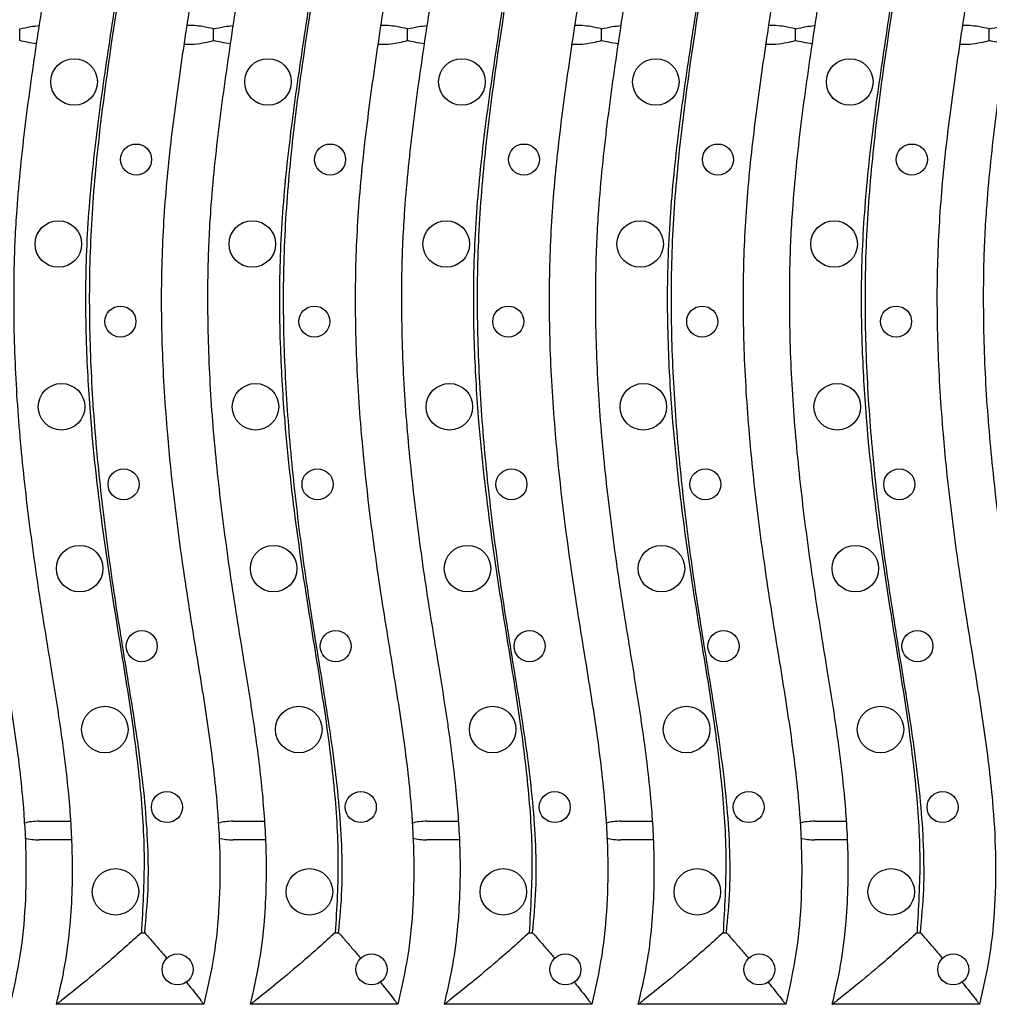
# Model space of a CAD drawing. Units: millimetres. Extents: x 20 to 1197, y 3 to 728.
# Drawn here: x 324 to 449, y 306 to 433 of the extents above; entities that cross this region are included whole.
import ezdxf

# ---------------------------------------------------------------- set-up
doc = ezdxf.new("R2010")
doc.units = ezdxf.units.MM
doc.header["$LTSCALE"] = 2.5
doc.linetypes.add('SLD-Сплошная', pattern=[0])

msp = doc.modelspace()

# ---------------------------------------------------------------- linework, layer by layer
at = {"color": 7, "linetype": 'SLD-Сплошная', "lineweight": 25}
for p, q in [((326.086, 431.856), (326.125, 431.856)), ((346.086, 431.856), (345.125, 431.856)), ((351.086, 431.856), (351.125, 431.856)), ((371.086, 431.856), (370.125, 431.856)), ((376.086, 431.856), (376.125, 431.856)), ((396.086, 431.856), (395.125, 431.856)), ((401.086, 431.856), (401.125, 431.856)), ((421.086, 431.856), (420.125, 431.856)), ((426.086, 431.856), (426.125, 431.856)), ((446.086, 431.856), (445.125, 431.856)), ((323.586, 429.906), (323.586, 431.406)), ((348.586, 429.906), (348.586, 431.406)), ((348.586, 429.906), (348.586, 431.406)), ((373.586, 429.906), (373.586, 431.406)), ((373.586, 429.906), (373.586, 431.406)), ((398.586, 429.906), (398.586, 431.406)), ((398.586, 429.906), (398.586, 431.406)), ((423.586, 429.906), (423.586, 431.406)), ((423.586, 429.906), (423.586, 431.406)), ((448.586, 429.906), (448.586, 431.406)), ((448.586, 429.906), (448.586, 431.406)), ((344.765, 429.456), (346.086, 429.456)), ((369.765, 429.456), (371.086, 429.456)), ((394.765, 429.456), (396.086, 429.456)), ((419.765, 429.456), (421.086, 429.456)), ((444.765, 429.456), (446.086, 429.456)), ((326.086, 329.256), (330.186, 329.256)), ((351.086, 329.256), (355.186, 329.256)), ((376.086, 329.256), (380.186, 329.256)), ((401.086, 329.256), (405.186, 329.256)), ((426.086, 329.256), (430.186, 329.256)), ((330.316, 326.856), (326.086, 326.856)), ((355.316, 326.856), (351.086, 326.856)), ((380.316, 326.856), (376.086, 326.856)), ((405.316, 326.856), (401.086, 326.856)), ((430.316, 326.856), (426.086, 326.856)), ((339.269, 314.889), (339.7, 314.889)), ((364.269, 314.889), (364.7, 314.889)), ((389.269, 314.889), (389.7, 314.889)), ((414.269, 314.889), (414.7, 314.889)), ((439.269, 314.889), (439.7, 314.889)), ((347.336, 305.656), (328.336, 305.656)), ((372.336, 305.656), (353.336, 305.656)), ((397.336, 305.656), (378.336, 305.656)), ((422.336, 305.656), (403.336, 305.656)), ((447.336, 305.656), (428.336, 305.656))]:
    msp.add_line(p, q, dxfattribs=at)
for centre, radius in [((330.597, 424.574), 3), ((355.597, 424.574), 3), ((380.597, 424.574), 3), ((405.597, 424.574), 3), ((430.597, 424.574), 3), ((338.597, 414.574), 2), ((363.597, 414.574), 2), ((388.597, 414.574), 2), ((413.597, 414.574), 2), ((438.597, 414.574), 2), ((328.573, 403.68), 3), ((353.573, 403.68), 3), ((378.573, 403.68), 3), ((403.573, 403.68), 3), ((428.573, 403.68), 3), ((336.573, 393.68), 2), ((361.573, 393.68), 2), ((386.573, 393.68), 2), ((411.573, 393.68), 2), ((436.573, 393.68), 2), ((328.982, 382.695), 3), ((353.982, 382.695), 3), ((378.982, 382.695), 3), ((403.982, 382.695), 3), ((428.982, 382.695), 3), ((336.982, 372.695), 2), ((361.982, 372.695), 2), ((386.982, 372.695), 2), ((411.982, 372.695), 2), ((436.982, 372.695), 2), ((331.32, 361.83), 3), ((356.32, 361.83), 3), ((381.32, 361.83), 3), ((406.32, 361.83), 3), ((431.32, 361.83), 3), ((339.32, 351.83), 2), ((364.32, 351.83), 2), ((389.32, 351.83), 2), ((414.32, 351.83), 2), ((439.32, 351.83), 2), ((334.562, 341.082), 3), ((359.562, 341.082), 3), ((384.562, 341.082), 3), ((409.562, 341.082), 3), ((434.562, 341.082), 3), ((342.562, 331.082), 2), ((367.562, 331.082), 2), ((392.562, 331.082), 2), ((417.562, 331.082), 2), ((442.562, 331.082), 2), ((335.941, 320.157), 3), ((360.941, 320.157), 3), ((385.941, 320.157), 3), ((410.941, 320.157), 3), ((435.941, 320.157), 3), ((343.941, 310.157), 2), ((368.941, 310.157), 2), ((393.941, 310.157), 2), ((418.941, 310.157), 2), ((443.941, 310.157), 2)]:
    msp.add_circle(centre, radius, dxfattribs=at)
for centre, start, end in [((326.086, 321.256), 90, 104.07041), ((351.086, 321.256), 90, 104.07041), ((376.086, 321.256), 90, 104.07041), ((401.086, 321.256), 90, 104.07041), ((426.086, 321.256), 90, 104.07041), ((326.086, 334.856), 256.67674, 270), ((351.086, 334.856), 256.67674, 270), ((376.086, 334.856), 256.67674, 270), ((401.086, 334.856), 256.67674, 270), ((426.086, 334.856), 256.67674, 270)]:
    msp.add_arc(centre, 8, start, end, dxfattribs=at)
for points, knots in [([(318.836, 555.656), (318.398, 553.277), (317.394, 547.836), (316.843, 539.188), (317.021, 529.492), (317.985, 519.484), (319.579, 508.926), (321.491, 498.73), (323.217, 488.993), (324.241, 479.919), (324.52, 470.939), (324.09, 461.933), (323.12, 452.232), (321.672, 441.88), (319.997, 431.134), (318.474, 420.641), (317.325, 410.458), (316.773, 400.292), (316.868, 389.869), (317.666, 377.177), (319.238, 364.071), (321.248, 351.516), (322.913, 341.383), (323.991, 332.785), (324.457, 325.101), (324.369, 318.468), (323.749, 311.947), (322.807, 307.753), (322.336, 305.656)], [0, 0, 0, 0, 0.0288135, 0.0659048, 0.1030154, 0.144307, 0.1856167, 0.2302322, 0.2679396, 0.3034513, 0.3389555, 0.374882, 0.4108207, 0.4551197, 0.4994362, 0.5404395, 0.5814765, 0.6215144, 0.6616991, 0.7056195, 0.7730224, 0.8189103, 0.8571431, 0.8954113, 0.922118, 0.9488131, 0.9744107, 1, 1, 1, 1]), ([(322.873, 393.082), (322.854, 395.58), (322.815, 400.581), (323.245, 409.288), (324.27, 419.172), (325.855, 430.21), (327.573, 441.235), (329.136, 452.275), (330.239, 463.379), (330.565, 474.081), (329.874, 484.338), (328.358, 494.059), (326.528, 503.754), (324.99, 512.632), (323.883, 520.702), (323.184, 527.965), (322.862, 535.287), (323.021, 542.371), (323.625, 549.188), (324.432, 553.496), (324.836, 555.656)], [0, 0, 0, 0, 0.0457811, 0.0916531, 0.1596832, 0.2278407, 0.2960215, 0.3642076, 0.4321925, 0.5004657, 0.5601879, 0.6203161, 0.680679, 0.7410398, 0.785455, 0.8299364, 0.8747315, 0.9197022, 0.959742, 1, 1, 1, 1]), ([(343.836, 555.656), (343.398, 553.277), (342.394, 547.836), (341.843, 539.188), (342.021, 529.492), (342.985, 519.484), (344.579, 508.926), (346.491, 498.73), (348.217, 488.993), (349.241, 479.919), (349.52, 470.939), (349.09, 461.933), (348.12, 452.232), (346.672, 441.88), (344.997, 431.134), (343.474, 420.641), (342.325, 410.458), (341.773, 400.292), (341.868, 389.869), (342.666, 377.177), (344.238, 364.071), (346.248, 351.516), (347.913, 341.383), (348.991, 332.785), (349.457, 325.101), (349.369, 318.468), (348.749, 311.947), (347.807, 307.753), (347.336, 305.656)], [0, 0, 0, 0, 0.0288135, 0.0659048, 0.1030154, 0.144307, 0.1856167, 0.2302322, 0.2679396, 0.3034513, 0.3389555, 0.374882, 0.4108207, 0.4551197, 0.4994362, 0.5404395, 0.5814765, 0.6215144, 0.6616991, 0.7056195, 0.7730224, 0.8189103, 0.8571431, 0.8954113, 0.922118, 0.9488131, 0.9744107, 1, 1, 1, 1]), ([(347.873, 393.082), (347.854, 395.58), (347.815, 400.581), (348.245, 409.288), (349.27, 419.172), (350.855, 430.21), (352.573, 441.235), (354.136, 452.275), (355.239, 463.379), (355.565, 474.081), (354.874, 484.338), (353.358, 494.059), (351.528, 503.754), (349.99, 512.632), (348.883, 520.702), (348.184, 527.965), (347.862, 535.287), (348.021, 542.371), (348.625, 549.188), (349.432, 553.496), (349.836, 555.656)], [0, 0, 0, 0, 0.0457811, 0.0916531, 0.1596832, 0.2278407, 0.2960215, 0.3642076, 0.4321925, 0.5004657, 0.5601879, 0.6203161, 0.680679, 0.7410398, 0.785455, 0.8299364, 0.8747315, 0.9197022, 0.959742, 1, 1, 1, 1]), ([(368.836, 555.656), (368.398, 553.277), (367.394, 547.836), (366.843, 539.188), (367.021, 529.492), (367.985, 519.484), (369.579, 508.926), (371.491, 498.73), (373.217, 488.993), (374.241, 479.919), (374.52, 470.939), (374.09, 461.933), (373.12, 452.232), (371.672, 441.88), (369.997, 431.134), (368.474, 420.641), (367.325, 410.458), (366.773, 400.292), (366.868, 389.869), (367.666, 377.177), (369.238, 364.071), (371.248, 351.516), (372.913, 341.383), (373.991, 332.785), (374.457, 325.101), (374.369, 318.468), (373.749, 311.947), (372.807, 307.753), (372.336, 305.656)], [0, 0, 0, 0, 0.0288135, 0.0659048, 0.1030154, 0.144307, 0.1856167, 0.2302322, 0.2679396, 0.3034513, 0.3389555, 0.374882, 0.4108207, 0.4551197, 0.4994362, 0.5404395, 0.5814765, 0.6215144, 0.6616991, 0.7056195, 0.7730224, 0.8189103, 0.8571431, 0.8954113, 0.922118, 0.9488131, 0.9744107, 1, 1, 1, 1]), ([(372.873, 393.082), (372.854, 395.58), (372.815, 400.581), (373.245, 409.288), (374.27, 419.172), (375.855, 430.21), (377.573, 441.235), (379.136, 452.275), (380.239, 463.379), (380.565, 474.081), (379.874, 484.338), (378.358, 494.059), (376.528, 503.754), (374.99, 512.632), (373.883, 520.702), (373.184, 527.965), (372.862, 535.287), (373.021, 542.371), (373.625, 549.188), (374.432, 553.496), (374.836, 555.656)], [0, 0, 0, 0, 0.0457811, 0.0916531, 0.1596832, 0.2278407, 0.2960215, 0.3642076, 0.4321925, 0.5004657, 0.5601879, 0.6203161, 0.680679, 0.7410398, 0.785455, 0.8299364, 0.8747315, 0.9197022, 0.959742, 1, 1, 1, 1]), ([(393.836, 555.656), (393.398, 553.277), (392.394, 547.836), (391.843, 539.188), (392.021, 529.492), (392.985, 519.484), (394.579, 508.926), (396.491, 498.73), (398.217, 488.993), (399.241, 479.919), (399.52, 470.939), (399.09, 461.933), (398.12, 452.232), (396.672, 441.88), (394.997, 431.134), (393.474, 420.641), (392.325, 410.458), (391.773, 400.292), (391.868, 389.869), (392.666, 377.177), (394.238, 364.071), (396.248, 351.516), (397.913, 341.383), (398.991, 332.785), (399.457, 325.101), (399.369, 318.468), (398.749, 311.947), (397.807, 307.753), (397.336, 305.656)], [0, 0, 0, 0, 0.0288135, 0.0659048, 0.1030154, 0.144307, 0.1856167, 0.2302322, 0.2679396, 0.3034513, 0.3389555, 0.374882, 0.4108207, 0.4551197, 0.4994362, 0.5404395, 0.5814765, 0.6215144, 0.6616991, 0.7056195, 0.7730224, 0.8189103, 0.8571431, 0.8954113, 0.922118, 0.9488131, 0.9744107, 1, 1, 1, 1]), ([(397.873, 393.082), (397.854, 395.58), (397.815, 400.581), (398.245, 409.288), (399.27, 419.172), (400.855, 430.21), (402.573, 441.235), (404.136, 452.275), (405.239, 463.379), (405.565, 474.081), (404.874, 484.338), (403.358, 494.059), (401.528, 503.754), (399.99, 512.632), (398.883, 520.702), (398.184, 527.965), (397.862, 535.287), (398.021, 542.371), (398.625, 549.188), (399.432, 553.496), (399.836, 555.656)], [0, 0, 0, 0, 0.0457811, 0.0916531, 0.1596832, 0.2278407, 0.2960215, 0.3642076, 0.4321925, 0.5004657, 0.5601879, 0.6203161, 0.680679, 0.7410398, 0.785455, 0.8299364, 0.8747315, 0.9197022, 0.959742, 1, 1, 1, 1]), ([(418.836, 555.656), (418.398, 553.277), (417.394, 547.836), (416.843, 539.188), (417.021, 529.492), (417.985, 519.484), (419.579, 508.926), (421.491, 498.73), (423.217, 488.993), (424.241, 479.919), (424.52, 470.939), (424.09, 461.933), (423.12, 452.232), (421.672, 441.88), (419.997, 431.134), (418.474, 420.641), (417.325, 410.458), (416.773, 400.292), (416.868, 389.869), (417.666, 377.177), (419.238, 364.071), (421.248, 351.516), (422.913, 341.383), (423.991, 332.785), (424.457, 325.101), (424.369, 318.468), (423.749, 311.947), (422.807, 307.753), (422.336, 305.656)], [0, 0, 0, 0, 0.0288135, 0.0659048, 0.1030154, 0.144307, 0.1856167, 0.2302322, 0.2679396, 0.3034513, 0.3389555, 0.374882, 0.4108207, 0.4551197, 0.4994362, 0.5404395, 0.5814765, 0.6215144, 0.6616991, 0.7056195, 0.7730224, 0.8189103, 0.8571431, 0.8954113, 0.922118, 0.9488131, 0.9744107, 1, 1, 1, 1]), ([(422.873, 393.082), (422.854, 395.58), (422.815, 400.581), (423.245, 409.288), (424.27, 419.172), (425.855, 430.21), (427.573, 441.235), (429.136, 452.275), (430.239, 463.379), (430.565, 474.081), (429.874, 484.338), (428.358, 494.059), (426.528, 503.754), (424.99, 512.632), (423.883, 520.702), (423.184, 527.965), (422.862, 535.287), (423.021, 542.371), (423.625, 549.188), (424.432, 553.496), (424.836, 555.656)], [0, 0, 0, 0, 0.0457811, 0.0916531, 0.1596832, 0.2278407, 0.2960215, 0.3642076, 0.4321925, 0.5004657, 0.5601879, 0.6203161, 0.680679, 0.7410398, 0.785455, 0.8299364, 0.8747315, 0.9197022, 0.959742, 1, 1, 1, 1]), ([(443.836, 555.656), (443.398, 553.277), (442.394, 547.836), (441.843, 539.188), (442.021, 529.492), (442.985, 519.484), (444.579, 508.926), (446.491, 498.73), (448.217, 488.993), (449.241, 479.919), (449.52, 470.939), (449.09, 461.933), (448.12, 452.232), (446.672, 441.88), (444.997, 431.134), (443.474, 420.641), (442.325, 410.458), (441.773, 400.292), (441.868, 389.869), (442.666, 377.177), (444.238, 364.071), (446.248, 351.516), (447.913, 341.383), (448.991, 332.785), (449.457, 325.101), (449.369, 318.468), (448.749, 311.947), (447.807, 307.753), (447.336, 305.656)], [0, 0, 0, 0, 0.0288135, 0.0659048, 0.1030154, 0.144307, 0.1856167, 0.2302322, 0.2679396, 0.3034513, 0.3389555, 0.374882, 0.4108207, 0.4551197, 0.4994362, 0.5404395, 0.5814765, 0.6215144, 0.6616991, 0.7056195, 0.7730224, 0.8189103, 0.8571431, 0.8954113, 0.922118, 0.9488131, 0.9744107, 1, 1, 1, 1]), ([(447.873, 393.082), (447.854, 395.58), (447.815, 400.581), (448.245, 409.288), (449.27, 419.172), (450.855, 430.21), (452.573, 441.235), (454.136, 452.275), (455.239, 463.379), (455.565, 474.081), (454.874, 484.338), (453.358, 494.059), (451.528, 503.754), (449.99, 512.632), (448.883, 520.702), (448.184, 527.965), (447.862, 535.287), (448.021, 542.371), (448.625, 549.188), (449.432, 553.496), (449.836, 555.656)], [0, 0, 0, 0, 0.0457811, 0.0916531, 0.1596832, 0.2278407, 0.2960215, 0.3642076, 0.4321925, 0.5004657, 0.5601879, 0.6203161, 0.680679, 0.7410398, 0.785455, 0.8299364, 0.8747315, 0.9197022, 0.959742, 1, 1, 1, 1]), ([(332.696, 546.424), (332.529, 544.573), (332.108, 539.917), (332.154, 532.413), (332.847, 523.087), (334.261, 512.928), (336.269, 501.959), (338.273, 490.983), (339.596, 479.866), (339.741, 468.62), (338.994, 457.324), (337.614, 446.019), (335.918, 434.811), (334.21, 423.698), (332.789, 412.625), (332.001, 401.448), (332.074, 390.811), (332.784, 379.189), (334.213, 366.63), (336.164, 354.154), (337.963, 343.273), (339.164, 333.889), (339.822, 324.402), (339.453, 318.059), (339.269, 314.889)], [0, 0, 0, 0, 0.0239176, 0.0601755, 0.0964507, 0.1442817, 0.1921512, 0.2400185, 0.2879405, 0.3360974, 0.3845899, 0.4336121, 0.4826878, 0.5305421, 0.5783848, 0.6263923, 0.6746931, 0.7152254, 0.7762775, 0.8373491, 0.8778128, 0.9182619, 0.9591482, 1, 1, 1, 1]), ([(339.7, 314.889), (339.875, 316.74), (340.228, 320.468), (340.159, 326.104), (339.771, 331.762), (338.899, 339.215), (337.405, 348.426), (335.617, 359.422), (334.152, 370.47), (333.08, 381.597), (332.537, 392.809), (332.635, 404.117), (333.528, 415.453), (335.464, 430.361), (337.916, 445.111), (339.69, 459.876), (340.337, 470.464), (339.945, 480.507), (338.718, 489.936), (336.984, 499.317), (335.267, 508.699), (333.876, 518.105), (332.947, 527.528), (332.548, 536.992), (332.942, 543.283), (333.139, 546.424)], [0, 0, 0, 0, 0.02392873, 0.0481867, 0.07245385, 0.09694423, 0.14476154, 0.19258441, 0.24037986, 0.28823365, 0.33646623, 0.38484988, 0.43373752, 0.48276358, 0.57838128, 0.62621437, 0.67420001, 0.71479455, 0.75541187, 0.79651198, 0.83761324, 0.87821675, 0.91889502, 0.95949858, 1, 1, 1, 1]), ([(357.696, 546.424), (357.529, 544.573), (357.108, 539.917), (357.154, 532.413), (357.847, 523.087), (359.261, 512.928), (361.269, 501.959), (363.273, 490.983), (364.596, 479.866), (364.741, 468.62), (363.994, 457.324), (362.614, 446.019), (360.918, 434.811), (359.21, 423.698), (357.789, 412.625), (357.001, 401.448), (357.074, 390.811), (357.784, 379.189), (359.213, 366.63), (361.164, 354.154), (362.963, 343.273), (364.164, 333.889), (364.822, 324.402), (364.453, 318.059), (364.269, 314.889)], [0, 0, 0, 0, 0.0239176, 0.0601755, 0.0964507, 0.1442817, 0.1921512, 0.2400185, 0.2879405, 0.3360974, 0.3845899, 0.4336121, 0.4826878, 0.5305421, 0.5783848, 0.6263923, 0.6746931, 0.7152254, 0.7762775, 0.8373491, 0.8778128, 0.9182619, 0.9591482, 1, 1, 1, 1]), ([(364.7, 314.889), (364.875, 316.74), (365.228, 320.468), (365.159, 326.104), (364.771, 331.762), (363.899, 339.215), (362.405, 348.426), (360.617, 359.422), (359.152, 370.47), (358.08, 381.597), (357.537, 392.809), (357.635, 404.117), (358.528, 415.453), (360.464, 430.361), (362.916, 445.111), (364.69, 459.876), (365.337, 470.464), (364.945, 480.507), (363.718, 489.936), (361.984, 499.317), (360.267, 508.699), (358.876, 518.105), (357.947, 527.528), (357.548, 536.992), (357.942, 543.283), (358.139, 546.424)], [0, 0, 0, 0, 0.02392873, 0.0481867, 0.07245385, 0.09694423, 0.14476154, 0.19258441, 0.24037986, 0.28823365, 0.33646623, 0.38484988, 0.43373752, 0.48276358, 0.57838128, 0.62621437, 0.67420001, 0.71479455, 0.75541187, 0.79651198, 0.83761324, 0.87821675, 0.91889502, 0.95949858, 1, 1, 1, 1]), ([(382.696, 546.424), (382.529, 544.573), (382.108, 539.917), (382.154, 532.413), (382.847, 523.087), (384.261, 512.928), (386.269, 501.959), (388.273, 490.983), (389.596, 479.866), (389.741, 468.62), (388.994, 457.324), (387.614, 446.019), (385.918, 434.811), (384.21, 423.698), (382.789, 412.625), (382.001, 401.448), (382.074, 390.811), (382.784, 379.189), (384.213, 366.63), (386.164, 354.154), (387.963, 343.273), (389.164, 333.889), (389.822, 324.402), (389.453, 318.059), (389.269, 314.889)], [0, 0, 0, 0, 0.0239176, 0.0601755, 0.0964507, 0.1442817, 0.1921512, 0.2400185, 0.2879405, 0.3360974, 0.3845899, 0.4336121, 0.4826878, 0.5305421, 0.5783848, 0.6263923, 0.6746931, 0.7152254, 0.7762775, 0.8373491, 0.8778128, 0.9182619, 0.9591482, 1, 1, 1, 1]), ([(389.7, 314.889), (389.875, 316.74), (390.228, 320.468), (390.159, 326.104), (389.771, 331.762), (388.899, 339.215), (387.405, 348.426), (385.617, 359.422), (384.152, 370.47), (383.08, 381.597), (382.537, 392.809), (382.635, 404.117), (383.528, 415.453), (385.464, 430.361), (387.916, 445.111), (389.69, 459.876), (390.337, 470.464), (389.945, 480.507), (388.718, 489.936), (386.984, 499.317), (385.267, 508.699), (383.876, 518.105), (382.947, 527.528), (382.548, 536.992), (382.942, 543.283), (383.139, 546.424)], [0, 0, 0, 0, 0.02392873, 0.0481867, 0.07245385, 0.09694423, 0.14476154, 0.19258441, 0.24037986, 0.28823365, 0.33646623, 0.38484988, 0.43373752, 0.48276358, 0.57838128, 0.62621437, 0.67420001, 0.71479455, 0.75541187, 0.79651198, 0.83761324, 0.87821675, 0.91889502, 0.95949858, 1, 1, 1, 1]), ([(407.696, 546.424), (407.529, 544.573), (407.108, 539.917), (407.154, 532.413), (407.847, 523.087), (409.261, 512.928), (411.269, 501.959), (413.273, 490.983), (414.596, 479.866), (414.741, 468.62), (413.994, 457.324), (412.614, 446.019), (410.918, 434.811), (409.21, 423.698), (407.789, 412.625), (407.001, 401.448), (407.074, 390.811), (407.784, 379.189), (409.213, 366.63), (411.164, 354.154), (412.963, 343.273), (414.164, 333.889), (414.822, 324.402), (414.453, 318.059), (414.269, 314.889)], [0, 0, 0, 0, 0.0239176, 0.0601755, 0.0964507, 0.1442817, 0.1921512, 0.2400185, 0.2879405, 0.3360974, 0.3845899, 0.4336121, 0.4826878, 0.5305421, 0.5783848, 0.6263923, 0.6746931, 0.7152254, 0.7762775, 0.8373491, 0.8778128, 0.9182619, 0.9591482, 1, 1, 1, 1]), ([(414.7, 314.889), (414.875, 316.74), (415.228, 320.468), (415.159, 326.104), (414.771, 331.762), (413.899, 339.215), (412.405, 348.426), (410.617, 359.422), (409.152, 370.47), (408.08, 381.597), (407.537, 392.809), (407.635, 404.117), (408.528, 415.453), (410.464, 430.361), (412.916, 445.111), (414.69, 459.876), (415.337, 470.464), (414.945, 480.507), (413.718, 489.936), (411.984, 499.317), (410.267, 508.699), (408.876, 518.105), (407.947, 527.528), (407.548, 536.992), (407.942, 543.283), (408.139, 546.424)], [0, 0, 0, 0, 0.02392873, 0.0481867, 0.07245385, 0.09694423, 0.14476154, 0.19258441, 0.24037986, 0.28823365, 0.33646623, 0.38484988, 0.43373752, 0.48276358, 0.57838128, 0.62621437, 0.67420001, 0.71479455, 0.75541187, 0.79651198, 0.83761324, 0.87821675, 0.91889502, 0.95949858, 1, 1, 1, 1]), ([(432.696, 546.424), (432.529, 544.573), (432.108, 539.917), (432.154, 532.413), (432.847, 523.087), (434.261, 512.928), (436.269, 501.959), (438.273, 490.983), (439.596, 479.866), (439.741, 468.62), (438.994, 457.324), (437.614, 446.019), (435.918, 434.811), (434.21, 423.698), (432.789, 412.625), (432.001, 401.448), (432.074, 390.811), (432.784, 379.189), (434.213, 366.63), (436.164, 354.154), (437.963, 343.273), (439.164, 333.889), (439.822, 324.402), (439.453, 318.059), (439.269, 314.889)], [0, 0, 0, 0, 0.0239176, 0.0601755, 0.0964507, 0.1442817, 0.1921512, 0.2400185, 0.2879405, 0.3360974, 0.3845899, 0.4336121, 0.4826878, 0.5305421, 0.5783848, 0.6263923, 0.6746931, 0.7152254, 0.7762775, 0.8373491, 0.8778128, 0.9182619, 0.9591482, 1, 1, 1, 1]), ([(439.7, 314.889), (439.875, 316.74), (440.228, 320.468), (440.159, 326.104), (439.771, 331.762), (438.899, 339.215), (437.405, 348.426), (435.617, 359.422), (434.152, 370.47), (433.08, 381.597), (432.537, 392.809), (432.635, 404.117), (433.528, 415.453), (435.464, 430.361), (437.916, 445.111), (439.69, 459.876), (440.337, 470.464), (439.945, 480.507), (438.718, 489.936), (436.984, 499.317), (435.267, 508.699), (433.876, 518.105), (432.947, 527.528), (432.548, 536.992), (432.942, 543.283), (433.139, 546.424)], [0, 0, 0, 0, 0.02392873, 0.0481867, 0.07245385, 0.09694423, 0.14476154, 0.19258441, 0.24037986, 0.28823365, 0.33646623, 0.38484988, 0.43373752, 0.48276358, 0.57838128, 0.62621437, 0.67420001, 0.71479455, 0.75541187, 0.79651198, 0.83761324, 0.87821675, 0.91889502, 0.95949858, 1, 1, 1, 1]), ([(323.586, 431.406), (324.048, 431.515), (324.874, 431.71), (325.716, 431.812), (326.086, 431.856)], [0, 0, 0, 0, 0.5596269, 1, 1, 1, 1]), ([(348.586, 431.406), (348.124, 431.515), (347.299, 431.71), (346.457, 431.812), (346.086, 431.856)], [0, 0, 0, 0, 0.5596269, 1, 1, 1, 1]), ([(348.586, 431.406), (349.048, 431.515), (349.874, 431.71), (350.716, 431.812), (351.086, 431.856)], [0, 0, 0, 0, 0.5596269, 1, 1, 1, 1]), ([(373.586, 431.406), (373.124, 431.515), (372.299, 431.71), (371.457, 431.812), (371.086, 431.856)], [0, 0, 0, 0, 0.5596269, 1, 1, 1, 1]), ([(373.586, 431.406), (374.048, 431.515), (374.874, 431.71), (375.716, 431.812), (376.086, 431.856)], [0, 0, 0, 0, 0.5596269, 1, 1, 1, 1]), ([(398.586, 431.406), (398.124, 431.515), (397.299, 431.71), (396.457, 431.812), (396.086, 431.856)], [0, 0, 0, 0, 0.5596269, 1, 1, 1, 1]), ([(398.586, 431.406), (399.048, 431.515), (399.874, 431.71), (400.716, 431.812), (401.086, 431.856)], [0, 0, 0, 0, 0.5596269, 1, 1, 1, 1]), ([(423.586, 431.406), (423.124, 431.515), (422.299, 431.71), (421.457, 431.812), (421.086, 431.856)], [0, 0, 0, 0, 0.5596269, 1, 1, 1, 1]), ([(423.586, 431.406), (424.048, 431.515), (424.874, 431.71), (425.716, 431.812), (426.086, 431.856)], [0, 0, 0, 0, 0.5596269, 1, 1, 1, 1]), ([(448.586, 431.406), (448.124, 431.515), (447.299, 431.71), (446.457, 431.812), (446.086, 431.856)], [0, 0, 0, 0, 0.5596269, 1, 1, 1, 1]), ([(448.586, 431.406), (449.048, 431.515), (449.874, 431.71), (450.716, 431.812), (451.086, 431.856)], [0, 0, 0, 0, 0.5596269, 1, 1, 1, 1]), ([(325.77, 429.492), (325.359, 429.551), (324.624, 429.655), (323.903, 429.829), (323.586, 429.906)], [0, 0, 0, 0, 0.5600466, 1, 1, 1, 1]), ([(346.086, 429.456), (346.558, 429.516), (347.399, 429.621), (348.224, 429.819), (348.586, 429.906)], [0, 0, 0, 0, 0.56021137, 1, 1, 1, 1]), ([(350.77, 429.492), (350.359, 429.551), (349.624, 429.655), (348.903, 429.829), (348.586, 429.906)], [0, 0, 0, 0, 0.5600466, 1, 1, 1, 1]), ([(371.086, 429.456), (371.558, 429.516), (372.399, 429.621), (373.224, 429.819), (373.586, 429.906)], [0, 0, 0, 0, 0.56021137, 1, 1, 1, 1]), ([(375.77, 429.492), (375.359, 429.551), (374.624, 429.655), (373.903, 429.829), (373.586, 429.906)], [0, 0, 0, 0, 0.5600466, 1, 1, 1, 1]), ([(396.086, 429.456), (396.558, 429.516), (397.399, 429.621), (398.224, 429.819), (398.586, 429.906)], [0, 0, 0, 0, 0.56021137, 1, 1, 1, 1]), ([(400.77, 429.492), (400.359, 429.551), (399.624, 429.655), (398.903, 429.829), (398.586, 429.906)], [0, 0, 0, 0, 0.5600466, 1, 1, 1, 1]), ([(421.086, 429.456), (421.558, 429.516), (422.399, 429.621), (423.224, 429.819), (423.586, 429.906)], [0, 0, 0, 0, 0.56021137, 1, 1, 1, 1]), ([(425.77, 429.492), (425.359, 429.551), (424.624, 429.655), (423.903, 429.829), (423.586, 429.906)], [0, 0, 0, 0, 0.5600466, 1, 1, 1, 1]), ([(446.086, 429.456), (446.558, 429.516), (447.399, 429.621), (448.224, 429.819), (448.586, 429.906)], [0, 0, 0, 0, 0.56021137, 1, 1, 1, 1]), ([(450.77, 429.492), (450.359, 429.551), (449.624, 429.655), (448.903, 429.829), (448.586, 429.906)], [0, 0, 0, 0, 0.5600466, 1, 1, 1, 1]), ([(328.336, 305.656), (328.724, 307.33), (329.5, 310.685), (330.32, 317.223), (330.517, 324.591), (329.962, 332.974), (329.219, 338.896), (328.61, 343.033), (328.178, 345.835), (327.244, 351.605), (326.111, 358.509), (325.076, 365.876), (324.392, 371.363), (323.629, 378.613), (323.077, 385.838), (322.924, 391.27), (322.873, 393.082)], [0, 0, 0, 0, 0.0585047, 0.1172499, 0.2241467, 0.3090413, 0.4032605, 0.427397, 0.4515201, 0.4998313, 0.6265227, 0.6898811, 0.7532612, 0.8148853, 0.9382425, 1, 1, 1, 1]), ([(353.336, 305.656), (353.724, 307.33), (354.5, 310.685), (355.32, 317.223), (355.517, 324.591), (354.962, 332.974), (354.219, 338.896), (353.61, 343.033), (353.178, 345.835), (352.244, 351.605), (351.111, 358.509), (350.076, 365.876), (349.392, 371.363), (348.629, 378.613), (348.077, 385.838), (347.924, 391.27), (347.873, 393.082)], [0, 0, 0, 0, 0.0585047, 0.1172499, 0.2241467, 0.3090413, 0.4032605, 0.427397, 0.4515201, 0.4998313, 0.6265227, 0.6898811, 0.7532612, 0.8148853, 0.9382425, 1, 1, 1, 1]), ([(378.336, 305.656), (378.724, 307.33), (379.5, 310.685), (380.32, 317.223), (380.517, 324.591), (379.962, 332.974), (379.219, 338.896), (378.61, 343.033), (378.178, 345.835), (377.244, 351.605), (376.111, 358.509), (375.076, 365.876), (374.392, 371.363), (373.629, 378.613), (373.077, 385.838), (372.924, 391.27), (372.873, 393.082)], [0, 0, 0, 0, 0.0585047, 0.1172499, 0.2241467, 0.3090413, 0.4032605, 0.427397, 0.4515201, 0.4998313, 0.6265227, 0.6898811, 0.7532612, 0.8148853, 0.9382425, 1, 1, 1, 1]), ([(403.336, 305.656), (403.724, 307.33), (404.5, 310.685), (405.32, 317.223), (405.517, 324.591), (404.962, 332.974), (404.219, 338.896), (403.61, 343.033), (403.178, 345.835), (402.244, 351.605), (401.111, 358.509), (400.076, 365.876), (399.392, 371.363), (398.629, 378.613), (398.077, 385.838), (397.924, 391.27), (397.873, 393.082)], [0, 0, 0, 0, 0.0585047, 0.1172499, 0.2241467, 0.3090413, 0.4032605, 0.427397, 0.4515201, 0.4998313, 0.6265227, 0.6898811, 0.7532612, 0.8148853, 0.9382425, 1, 1, 1, 1]), ([(428.336, 305.656), (428.724, 307.33), (429.5, 310.685), (430.32, 317.223), (430.517, 324.591), (429.962, 332.974), (429.219, 338.896), (428.61, 343.033), (428.178, 345.835), (427.244, 351.605), (426.111, 358.509), (425.076, 365.876), (424.392, 371.363), (423.629, 378.613), (423.077, 385.838), (422.924, 391.27), (422.873, 393.082)], [0, 0, 0, 0, 0.0585047, 0.1172499, 0.2241467, 0.3090413, 0.4032605, 0.427397, 0.4515201, 0.4998313, 0.6265227, 0.6898811, 0.7532612, 0.8148853, 0.9382425, 1, 1, 1, 1]), ([(453.336, 305.656), (453.724, 307.33), (454.5, 310.685), (455.32, 317.223), (455.517, 324.591), (454.962, 332.974), (454.219, 338.896), (453.61, 343.033), (453.178, 345.835), (452.244, 351.605), (451.111, 358.509), (450.076, 365.876), (449.392, 371.363), (448.629, 378.613), (448.077, 385.838), (447.924, 391.27), (447.873, 393.082)], [0, 0, 0, 0, 0.0585047, 0.1172499, 0.2241467, 0.3090413, 0.4032605, 0.427397, 0.4515201, 0.4998313, 0.6265227, 0.6898811, 0.7532612, 0.8148853, 0.9382425, 1, 1, 1, 1]), ([(339.269, 314.889), (338.581, 314.266), (337.204, 313.022), (334.708, 310.844), (331.989, 308.549), (329.93, 306.913), (329.012, 306.183)], [0, 0, 0, 0, 0.2068424, 0.4137236, 0.7386081, 1, 1, 1, 1]), ([(339.7, 314.889), (340.029, 314.514), (340.689, 313.765), (341.637, 312.665), (342.252, 311.937), (342.546, 311.59)], [0, 0, 0, 0, 0.3435555, 0.6871357, 1, 1, 1, 1]), ([(364.269, 314.889), (363.581, 314.266), (362.204, 313.022), (359.708, 310.844), (356.989, 308.549), (354.93, 306.913), (354.012, 306.183)], [0, 0, 0, 0, 0.2068424, 0.4137236, 0.7386081, 1, 1, 1, 1]), ([(364.7, 314.889), (365.029, 314.514), (365.689, 313.765), (366.637, 312.665), (367.252, 311.937), (367.546, 311.59)], [0, 0, 0, 0, 0.3435555, 0.6871357, 1, 1, 1, 1]), ([(389.269, 314.889), (388.581, 314.266), (387.204, 313.022), (384.708, 310.844), (381.989, 308.549), (379.93, 306.913), (379.012, 306.183)], [0, 0, 0, 0, 0.2068424, 0.4137236, 0.7386081, 1, 1, 1, 1]), ([(389.7, 314.889), (390.029, 314.514), (390.689, 313.765), (391.637, 312.665), (392.252, 311.937), (392.546, 311.59)], [0, 0, 0, 0, 0.3435555, 0.6871357, 1, 1, 1, 1]), ([(414.269, 314.889), (413.581, 314.266), (412.204, 313.022), (409.708, 310.844), (406.989, 308.549), (404.93, 306.913), (404.012, 306.183)], [0, 0, 0, 0, 0.2068424, 0.4137236, 0.7386081, 1, 1, 1, 1]), ([(414.7, 314.889), (415.029, 314.514), (415.689, 313.765), (416.637, 312.665), (417.252, 311.937), (417.546, 311.59)], [0, 0, 0, 0, 0.3435555, 0.6871357, 1, 1, 1, 1]), ([(439.269, 314.889), (438.581, 314.266), (437.204, 313.022), (434.708, 310.844), (431.989, 308.549), (429.93, 306.913), (429.012, 306.183)], [0, 0, 0, 0, 0.2068424, 0.4137236, 0.7386081, 1, 1, 1, 1]), ([(439.7, 314.889), (440.029, 314.514), (440.689, 313.765), (441.637, 312.665), (442.252, 311.937), (442.546, 311.59)], [0, 0, 0, 0, 0.3435555, 0.6871357, 1, 1, 1, 1]), ([(345.08, 308.513), (345.214, 308.346), (345.591, 307.876), (346.208, 307.101), (346.687, 306.489), (346.926, 306.183)], [0, 0, 0, 0, 0.2160953, 0.6080405, 1, 1, 1, 1]), ([(370.08, 308.513), (370.214, 308.346), (370.591, 307.876), (371.208, 307.101), (371.687, 306.489), (371.926, 306.183)], [0, 0, 0, 0, 0.2160953, 0.6080405, 1, 1, 1, 1]), ([(395.08, 308.513), (395.214, 308.346), (395.591, 307.876), (396.208, 307.101), (396.687, 306.489), (396.926, 306.183)], [0, 0, 0, 0, 0.2160953, 0.6080405, 1, 1, 1, 1]), ([(420.08, 308.513), (420.214, 308.346), (420.591, 307.876), (421.208, 307.101), (421.687, 306.489), (421.926, 306.183)], [0, 0, 0, 0, 0.2160953, 0.6080405, 1, 1, 1, 1]), ([(445.08, 308.513), (445.214, 308.346), (445.591, 307.876), (446.208, 307.101), (446.687, 306.489), (446.926, 306.183)], [0, 0, 0, 0, 0.2160953, 0.6080405, 1, 1, 1, 1]), ([(328.336, 305.656), (328.34, 305.659), (328.348, 305.666), (328.412, 305.715), (328.506, 305.788), (328.621, 305.877), (328.734, 305.965), (328.852, 306.058), (328.935, 306.123), (328.977, 306.155), (328.978, 306.156)], [0, 0, 0, 0, 0.1179665, 0.2351223, 0.4153547, 0.5559055, 0.7002423, 0.8468135, 0.9956508, 1, 1, 1, 1]), ([(328.978, 306.156), (328.979, 306.157), (328.991, 306.166), (329.002, 306.175), (329.012, 306.183)], [0, 0, 0, 0, 0.1035212, 1, 1, 1, 1]), ([(346.947, 306.156), (346.946, 306.158), (346.939, 306.167), (346.932, 306.176), (346.926, 306.183)], [0, 0, 0, 0, 0.1323609, 1, 1, 1, 1]), ([(347.336, 305.656), (347.333, 305.66), (347.327, 305.669), (347.28, 305.729), (347.208, 305.822), (347.105, 305.955), (347.013, 306.072), (346.958, 306.143), (346.948, 306.155), (346.947, 306.156)], [0, 0, 0, 0, 0.16013513, 0.31975712, 0.49126372, 0.69722138, 0.94701842, 0.99489869, 1, 1, 1, 1]), ([(353.336, 305.656), (353.34, 305.659), (353.348, 305.666), (353.412, 305.715), (353.506, 305.788), (353.621, 305.877), (353.734, 305.965), (353.852, 306.058), (353.935, 306.123), (353.977, 306.155), (353.978, 306.156)], [0, 0, 0, 0, 0.1179665, 0.2351223, 0.4153547, 0.5559055, 0.7002423, 0.8468135, 0.9956508, 1, 1, 1, 1]), ([(353.978, 306.156), (353.979, 306.157), (353.991, 306.166), (354.002, 306.175), (354.012, 306.183)], [0, 0, 0, 0, 0.1035212, 1, 1, 1, 1]), ([(371.947, 306.156), (371.946, 306.158), (371.939, 306.167), (371.932, 306.176), (371.926, 306.183)], [0, 0, 0, 0, 0.1323609, 1, 1, 1, 1]), ([(372.336, 305.656), (372.333, 305.66), (372.327, 305.669), (372.28, 305.729), (372.208, 305.822), (372.105, 305.955), (372.013, 306.072), (371.958, 306.143), (371.948, 306.155), (371.947, 306.156)], [0, 0, 0, 0, 0.1601351, 0.3197571, 0.4912637, 0.6972214, 0.9470184, 0.9948987, 1, 1, 1, 1]), ([(378.336, 305.656), (378.34, 305.659), (378.348, 305.666), (378.412, 305.715), (378.506, 305.788), (378.621, 305.877), (378.734, 305.965), (378.852, 306.058), (378.935, 306.123), (378.977, 306.155), (378.978, 306.156)], [0, 0, 0, 0, 0.1179665, 0.2351223, 0.4153547, 0.5559055, 0.7002423, 0.8468135, 0.9956508, 1, 1, 1, 1]), ([(378.978, 306.156), (378.979, 306.157), (378.991, 306.166), (379.002, 306.175), (379.012, 306.183)], [0, 0, 0, 0, 0.1035212, 1, 1, 1, 1]), ([(396.947, 306.156), (396.946, 306.158), (396.939, 306.167), (396.932, 306.176), (396.926, 306.183)], [0, 0, 0, 0, 0.1323609, 1, 1, 1, 1]), ([(397.336, 305.656), (397.333, 305.66), (397.327, 305.669), (397.28, 305.729), (397.208, 305.822), (397.105, 305.955), (397.013, 306.072), (396.958, 306.143), (396.948, 306.155), (396.947, 306.156)], [0, 0, 0, 0, 0.1601351, 0.3197571, 0.4912637, 0.6972214, 0.9470184, 0.9948987, 1, 1, 1, 1]), ([(403.336, 305.656), (403.34, 305.659), (403.348, 305.666), (403.412, 305.715), (403.506, 305.788), (403.621, 305.877), (403.734, 305.965), (403.852, 306.058), (403.935, 306.123), (403.977, 306.155), (403.978, 306.156)], [0, 0, 0, 0, 0.1179665, 0.2351223, 0.4153547, 0.5559055, 0.7002423, 0.8468135, 0.9956508, 1, 1, 1, 1]), ([(403.978, 306.156), (403.979, 306.157), (403.991, 306.166), (404.002, 306.175), (404.012, 306.183)], [0, 0, 0, 0, 0.1035212, 1, 1, 1, 1]), ([(421.947, 306.156), (421.946, 306.158), (421.939, 306.167), (421.932, 306.176), (421.926, 306.183)], [0, 0, 0, 0, 0.1323609, 1, 1, 1, 1]), ([(422.336, 305.656), (422.333, 305.66), (422.327, 305.669), (422.28, 305.729), (422.208, 305.822), (422.105, 305.955), (422.013, 306.072), (421.958, 306.143), (421.948, 306.155), (421.947, 306.156)], [0, 0, 0, 0, 0.16013513, 0.31975712, 0.49126372, 0.69722138, 0.94701842, 0.99489869, 1, 1, 1, 1]), ([(428.336, 305.656), (428.34, 305.659), (428.348, 305.666), (428.412, 305.715), (428.506, 305.788), (428.621, 305.877), (428.734, 305.965), (428.852, 306.058), (428.935, 306.123), (428.977, 306.155), (428.978, 306.156)], [0, 0, 0, 0, 0.1179665, 0.2351223, 0.4153547, 0.5559055, 0.7002423, 0.8468135, 0.9956508, 1, 1, 1, 1]), ([(428.978, 306.156), (428.979, 306.157), (428.991, 306.166), (429.002, 306.175), (429.012, 306.183)], [0, 0, 0, 0, 0.1035212, 1, 1, 1, 1]), ([(446.947, 306.156), (446.946, 306.158), (446.939, 306.167), (446.932, 306.176), (446.926, 306.183)], [0, 0, 0, 0, 0.1323609, 1, 1, 1, 1]), ([(447.336, 305.656), (447.333, 305.66), (447.327, 305.669), (447.28, 305.729), (447.208, 305.822), (447.105, 305.955), (447.013, 306.072), (446.958, 306.143), (446.948, 306.155), (446.947, 306.156)], [0, 0, 0, 0, 0.16013513, 0.31975712, 0.49126372, 0.69722138, 0.94701842, 0.99489869, 1, 1, 1, 1])]:
    msp.add_open_spline(points, degree=3, knots=knots, dxfattribs=at)

doc.saveas('drawing.dxf')
